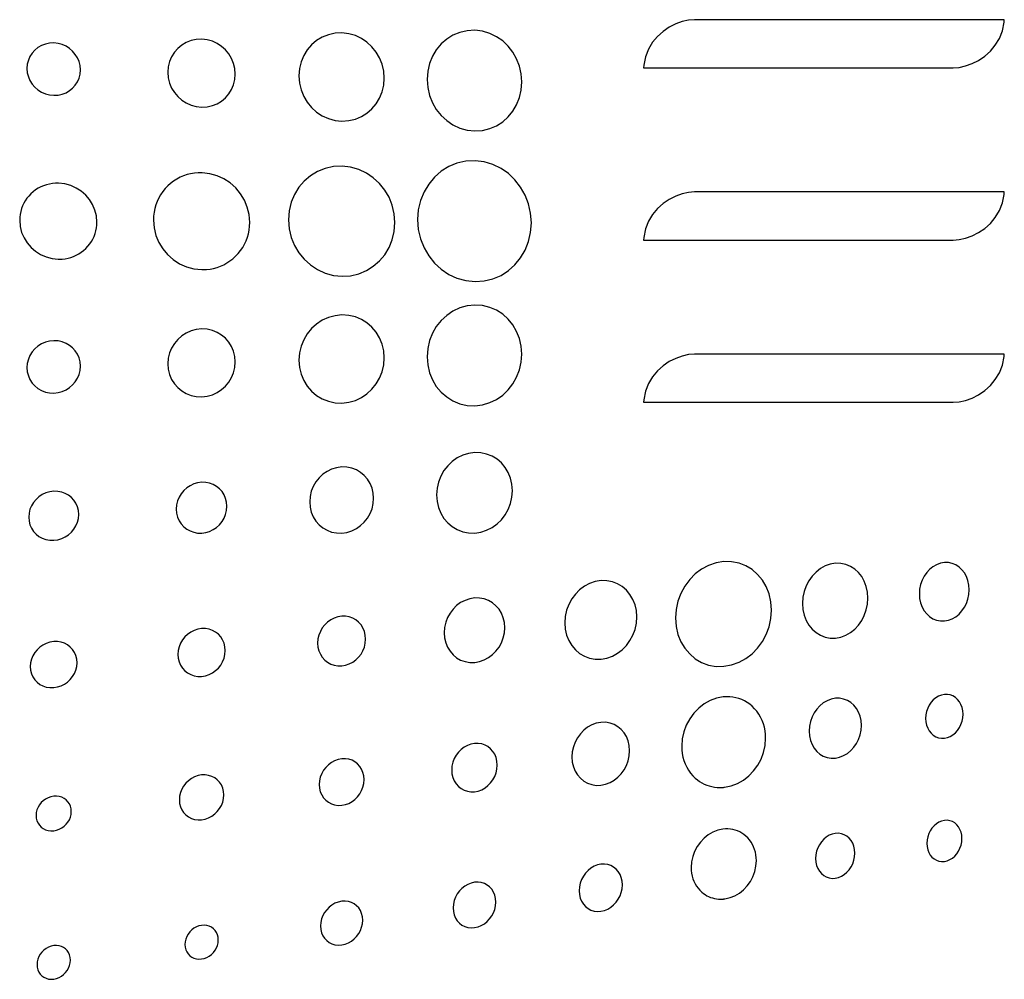
# Model space of a CAD drawing. Extents: x 1.2 to 45.2, y 1.7 to 32.6.
# Drawn here: x 40.9 to 41.5, y 17.8 to 18.5 of the extents above; entities that cross this region are included whole.
import ezdxf

# ---------------------------------------------------------------- set-up
doc = ezdxf.new("R2010")
doc.units = 0
doc.header["$LTSCALE"] = 2
doc.header["$MEASUREMENT"] = 0
doc.layers.add('ARTWORK', color=2, linetype='CONTINUOUS')

msp = doc.modelspace()

# ---------------------------------------------------------------- linework, layer by layer
at = {"layer": 'ARTWORK'}
for points in [[(41.28032, 18.43155), (41.28015, 18.42985), (41.48547, 18.42985), (41.48547, 18.42985), (41.48946, 18.43016), (41.49367, 18.4311), (41.49798, 18.43265), (41.50224, 18.43481), (41.50631, 18.43757), (41.51007, 18.44092), (41.51337, 18.44485), (41.51608, 18.44936), (41.51805, 18.45444), (41.51915, 18.46008), (41.51932, 18.46176), (41.314, 18.46176), (41.314, 18.46176), (41.31002, 18.46145), (41.30581, 18.46051), (41.30151, 18.45896), (41.29725, 18.45681), (41.29317, 18.45405), (41.28942, 18.4507), (41.28611, 18.44677), (41.28341, 18.44226), (41.28143, 18.43719), (41.28032, 18.43155), (41.28032, 18.43155)], [(41.08029, 18.39458), (41.08029, 18.39458), (41.08484, 18.39487), (41.08916, 18.39589), (41.09319, 18.39757), (41.09686, 18.39986), (41.10013, 18.40269), (41.10293, 18.40601), (41.1052, 18.40977), (41.1069, 18.41389), (41.10796, 18.41832), (41.10833, 18.42301), (41.10833, 18.42301), (41.10796, 18.42772), (41.1069, 18.43222), (41.1052, 18.43644), (41.10293, 18.44031), (41.10013, 18.44379), (41.09686, 18.4468), (41.09319, 18.44929), (41.08916, 18.45119), (41.08484, 18.45244), (41.08029, 18.45298), (41.08029, 18.45298), (41.07568, 18.45276), (41.0713, 18.45181), (41.06721, 18.45017), (41.06348, 18.44791), (41.06015, 18.44508), (41.0573, 18.44175), (41.05497, 18.43797), (41.05323, 18.43381), (41.05215, 18.42932), (41.05177, 18.42455), (41.05177, 18.42455), (41.05215, 18.41977), (41.05323, 18.41522), (41.05497, 18.41096), (41.0573, 18.40706), (41.06015, 18.40358), (41.06348, 18.40057), (41.06721, 18.39811), (41.0713, 18.39625), (41.07568, 18.39505), (41.08029, 18.39458), (41.08029, 18.39458)], [(41.16842, 18.38804), (41.16842, 18.38804), (41.17349, 18.38838), (41.17829, 18.38955), (41.18276, 18.39148), (41.18684, 18.39409), (41.19046, 18.39733), (41.19356, 18.40113), (41.19608, 18.40541), (41.19796, 18.41011), (41.19913, 18.41517), (41.19953, 18.42052), (41.19953, 18.42052), (41.19913, 18.42589), (41.19796, 18.43102), (41.19608, 18.43583), (41.19356, 18.44025), (41.19046, 18.44421), (41.18684, 18.44765), (41.18276, 18.45049), (41.17829, 18.45266), (41.17349, 18.45409), (41.16842, 18.45472), (41.16842, 18.45472), (41.16329, 18.45447), (41.15842, 18.45338), (41.15387, 18.45151), (41.14971, 18.44893), (41.14601, 18.4457), (41.14282, 18.4419), (41.14023, 18.43759), (41.1383, 18.43283), (41.13709, 18.42769), (41.13667, 18.42224), (41.13667, 18.42224), (41.13709, 18.41678), (41.1383, 18.41158), (41.14023, 18.40672), (41.14282, 18.40226), (41.14601, 18.39828), (41.14971, 18.39485), (41.15387, 18.39204), (41.15842, 18.38992), (41.16329, 18.38856), (41.16842, 18.38804), (41.16842, 18.38804)], [(40.88929, 18.41164), (40.88929, 18.41164), (40.89216, 18.4118), (40.89487, 18.4124), (40.8974, 18.41339), (40.89971, 18.41474), (40.90176, 18.41642), (40.90352, 18.41839), (40.90495, 18.42062), (40.90602, 18.42307), (40.90668, 18.42571), (40.90691, 18.4285), (40.90691, 18.4285), (40.90668, 18.43131), (40.90602, 18.43399), (40.90495, 18.43649), (40.90352, 18.4388), (40.90176, 18.44087), (40.89971, 18.44266), (40.8974, 18.44413), (40.89487, 18.44526), (40.89216, 18.446), (40.88929, 18.44632), (40.88929, 18.44632), (40.8864, 18.44619), (40.88367, 18.44562), (40.88111, 18.44464), (40.87878, 18.4433), (40.8767, 18.44163), (40.87492, 18.43965), (40.87347, 18.43742), (40.87239, 18.43495), (40.87172, 18.43229), (40.87148, 18.42946), (40.87148, 18.42946), (40.87172, 18.42663), (40.87239, 18.42393), (40.87347, 18.42141), (40.87492, 18.4191), (40.8767, 18.41703), (40.87878, 18.41524), (40.88111, 18.41377), (40.88367, 18.41266), (40.8864, 18.41194), (40.88929, 18.41164), (40.88929, 18.41164)], [(40.98737, 18.40382), (40.98737, 18.40382), (40.99098, 18.40403), (40.9944, 18.40481), (40.99759, 18.4061), (41.0005, 18.40785), (41.00309, 18.41003), (41.00531, 18.41259), (41.00711, 18.41548), (41.00846, 18.41866), (41.0093, 18.42209), (41.00959, 18.42571), (41.00959, 18.42571), (41.0093, 18.42934), (41.00846, 18.43281), (41.00711, 18.43606), (41.00531, 18.43905), (41.00309, 18.44173), (41.0005, 18.44405), (40.99759, 18.44597), (40.9944, 18.44743), (40.99098, 18.44839), (40.98737, 18.4488), (40.98737, 18.4488), (40.98372, 18.44863), (40.98026, 18.44789), (40.97704, 18.44663), (40.97409, 18.44488), (40.97146, 18.44271), (40.96921, 18.44015), (40.96738, 18.43725), (40.96602, 18.43404), (40.96516, 18.43059), (40.96487, 18.42693), (40.96487, 18.42693), (40.96516, 18.42325), (40.96602, 18.41975), (40.96738, 18.41647), (40.96921, 18.41347), (40.97146, 18.41078), (40.97409, 18.40846), (40.97704, 18.40656), (40.98026, 18.40512), (40.98372, 18.40419), (40.98737, 18.40382), (40.98737, 18.40382)], [(41.16848, 18.36823), (41.16848, 18.36823), (41.16232, 18.36793), (41.15648, 18.36662), (41.15102, 18.36438), (41.14603, 18.36128), (41.14159, 18.35741), (41.13777, 18.35284), (41.13466, 18.34767), (41.13235, 18.34196), (41.13089, 18.33579), (41.13039, 18.32926), (41.13039, 18.32926), (41.13089, 18.32269), (41.13235, 18.31645), (41.13466, 18.31061), (41.13777, 18.30527), (41.14159, 18.30049), (41.14603, 18.29638), (41.15102, 18.29301), (41.15648, 18.29047), (41.16232, 18.28883), (41.16848, 18.2882), (41.16848, 18.2882), (41.17457, 18.28862), (41.18033, 18.29002), (41.1857, 18.29234), (41.19059, 18.29548), (41.19494, 18.29937), (41.19866, 18.30392), (41.20169, 18.30906), (41.20394, 18.3147), (41.20535, 18.32077), (41.20584, 18.32719), (41.20584, 18.32719), (41.20535, 18.33363), (41.20394, 18.33978), (41.20169, 18.34555), (41.19866, 18.35086), (41.19494, 18.35562), (41.19059, 18.35974), (41.1857, 18.36315), (41.18033, 18.36576), (41.17457, 18.36748), (41.16848, 18.36823), (41.16848, 18.36823)], [(40.98753, 18.36031), (40.98753, 18.36031), (40.98497, 18.3603), (40.98245, 18.36008), (40.97998, 18.35967), (40.97757, 18.35907), (40.97523, 18.35828), (40.97296, 18.35731), (40.97077, 18.35616), (40.96868, 18.35482), (40.96669, 18.35331), (40.96481, 18.35163), (40.96481, 18.35163), (40.96305, 18.34979), (40.96147, 18.34783), (40.96005, 18.34577), (40.95882, 18.3436), (40.95776, 18.34134), (40.95689, 18.339), (40.9562, 18.33659), (40.95571, 18.33411), (40.95541, 18.33158), (40.95531, 18.32901), (40.95531, 18.32901), (40.95573, 18.32378), (40.95694, 18.3188), (40.95888, 18.31414), (40.96149, 18.30987), (40.96469, 18.30605), (40.96842, 18.30275), (40.97262, 18.30004), (40.9772, 18.29799), (40.98212, 18.29666), (40.98731, 18.29613), (40.988, 18.29613), (40.988, 18.29613), (40.99045, 18.29623), (40.99286, 18.2965), (40.99523, 18.29696), (40.99753, 18.2976), (40.99978, 18.29841), (41.00195, 18.29939), (41.00405, 18.30054), (41.00606, 18.30185), (41.00797, 18.30332), (41.00978, 18.30495), (41.00978, 18.30495), (41.01151, 18.30679), (41.01307, 18.30875), (41.01446, 18.31081), (41.01568, 18.31297), (41.01672, 18.31521), (41.01758, 18.31754), (41.01826, 18.31993), (41.01875, 18.32239), (41.01904, 18.3249), (41.01914, 18.32745), (41.01914, 18.32745), (41.01873, 18.33262), (41.01753, 18.33755), (41.01561, 18.34218), (41.01303, 18.34643), (41.00987, 18.35024), (41.00619, 18.35355), (41.00204, 18.35627), (40.99751, 18.35836), (40.99265, 18.35972), (40.98753, 18.36031), (40.98753, 18.36031)], [(41.08033, 18.36473), (41.08033, 18.36473), (41.07458, 18.36445), (41.06911, 18.36325), (41.06401, 18.3612), (41.05934, 18.35837), (41.05519, 18.35484), (41.05163, 18.35068), (41.04872, 18.34596), (41.04655, 18.34076), (41.0452, 18.33514), (41.04473, 18.32919), (41.04473, 18.32919), (41.0452, 18.32321), (41.04655, 18.31753), (41.04872, 18.31221), (41.05163, 18.30733), (41.05519, 18.30298), (41.05934, 18.29922), (41.06401, 18.29614), (41.06911, 18.29381), (41.07458, 18.29232), (41.08033, 18.29173), (41.08033, 18.29173), (41.08603, 18.29209), (41.09143, 18.29336), (41.09646, 18.29546), (41.10106, 18.29832), (41.10514, 18.30186), (41.10864, 18.30601), (41.11148, 18.3107), (41.1136, 18.31585), (41.11493, 18.32139), (41.11538, 18.32726), (41.11538, 18.32726), (41.11493, 18.33315), (41.1136, 18.33877), (41.11148, 18.34404), (41.10864, 18.34889), (41.10514, 18.35324), (41.10106, 18.357), (41.09646, 18.36011), (41.09143, 18.36249), (41.08603, 18.36405), (41.08033, 18.36473), (41.08033, 18.36473)], [(40.89249, 18.35337), (40.89249, 18.35337), (40.89043, 18.35336), (40.88839, 18.3532), (40.88639, 18.35287), (40.88443, 18.35238), (40.88252, 18.35174), (40.88068, 18.35095), (40.8789, 18.35001), (40.8772, 18.34893), (40.87558, 18.3477), (40.87406, 18.34634), (40.87406, 18.34634), (40.87269, 18.34491), (40.87145, 18.34338), (40.87035, 18.34177), (40.86939, 18.34009), (40.86857, 18.33834), (40.86789, 18.33653), (40.86735, 18.33466), (40.86697, 18.33274), (40.86673, 18.33079), (40.86666, 18.3288), (40.86666, 18.3288), (40.86699, 18.32472), (40.86796, 18.32082), (40.86952, 18.31718), (40.8716, 18.31384), (40.87416, 18.31085), (40.87714, 18.30827), (40.88049, 18.30614), (40.88416, 18.30454), (40.88809, 18.3035), (40.89223, 18.30308), (40.89223, 18.30308), (40.89229, 18.30307), (40.89236, 18.30307), (40.89242, 18.30307), (40.89248, 18.30307), (40.89254, 18.30306), (40.8926, 18.30306), (40.89267, 18.30306), (40.89273, 18.30306), (40.89279, 18.30306), (40.89285, 18.30306), (40.89285, 18.30306), (40.89484, 18.30314), (40.8968, 18.30336), (40.89872, 18.30373), (40.9006, 18.30425), (40.90241, 18.3049), (40.90417, 18.30569), (40.90587, 18.30662), (40.90749, 18.30768), (40.90903, 18.30887), (40.91049, 18.31019), (40.91049, 18.31019), (40.91185, 18.31162), (40.91307, 18.31314), (40.91417, 18.31475), (40.91513, 18.31642), (40.91595, 18.31817), (40.91662, 18.31997), (40.91716, 18.32183), (40.91754, 18.32374), (40.91777, 18.32568), (40.91785, 18.32766), (40.91785, 18.32766), (40.91752, 18.33171), (40.91656, 18.33557), (40.91502, 18.33919), (40.91295, 18.34252), (40.91041, 18.3455), (40.90746, 18.34809), (40.90414, 18.35022), (40.9005, 18.35185), (40.8966, 18.35291), (40.89249, 18.35337), (40.89249, 18.35337)], [(41.28032, 18.31743), (41.28015, 18.31574), (41.48547, 18.31574), (41.48547, 18.31574), (41.48946, 18.31605), (41.49367, 18.31699), (41.49798, 18.31854), (41.50223, 18.3207), (41.50631, 18.32345), (41.51007, 18.3268), (41.51336, 18.33073), (41.51607, 18.33524), (41.51805, 18.34032), (41.51915, 18.34596), (41.51932, 18.34764), (41.314, 18.34764), (41.314, 18.34764), (41.31002, 18.34733), (41.30581, 18.34639), (41.30151, 18.34484), (41.29725, 18.34268), (41.29317, 18.33992), (41.28942, 18.33657), (41.28611, 18.33264), (41.28341, 18.32814), (41.28143, 18.32306), (41.28032, 18.31743), (41.28032, 18.31743)], [(41.16842, 18.27263), (41.16842, 18.27263), (41.16329, 18.27211), (41.15842, 18.27075), (41.15387, 18.26863), (41.14971, 18.26582), (41.14601, 18.26239), (41.14282, 18.25841), (41.14023, 18.25395), (41.1383, 18.24908), (41.13709, 18.24388), (41.13667, 18.23841), (41.13667, 18.23841), (41.13709, 18.23296), (41.1383, 18.22783), (41.14023, 18.22307), (41.14282, 18.21875), (41.14601, 18.21494), (41.14971, 18.21172), (41.15387, 18.20913), (41.15842, 18.20726), (41.16329, 18.20617), (41.16842, 18.20593), (41.16842, 18.20593), (41.17349, 18.20655), (41.17829, 18.20799), (41.18276, 18.21016), (41.18684, 18.213), (41.19046, 18.21644), (41.19356, 18.2204), (41.19608, 18.22482), (41.19796, 18.22963), (41.19913, 18.23475), (41.19953, 18.24012), (41.19953, 18.24012), (41.19913, 18.24547), (41.19796, 18.25053), (41.19608, 18.25523), (41.19356, 18.25952), (41.19046, 18.26331), (41.18684, 18.26655), (41.18276, 18.26917), (41.17829, 18.2711), (41.17349, 18.27228), (41.16842, 18.27263), (41.16842, 18.27263)], [(41.08029, 18.26608), (41.08029, 18.26608), (41.07568, 18.26561), (41.0713, 18.26441), (41.06721, 18.26255), (41.06348, 18.26008), (41.06015, 18.25708), (41.0573, 18.25359), (41.05497, 18.24969), (41.05323, 18.24543), (41.05215, 18.24088), (41.05177, 18.2361), (41.05177, 18.2361), (41.05215, 18.23133), (41.05323, 18.22683), (41.05497, 18.22267), (41.0573, 18.21889), (41.06015, 18.21556), (41.06348, 18.21274), (41.06721, 18.21048), (41.0713, 18.20885), (41.07568, 18.20789), (41.08029, 18.20768), (41.08029, 18.20768), (41.08484, 18.20822), (41.08916, 18.20947), (41.09319, 18.21137), (41.09686, 18.21386), (41.10013, 18.21687), (41.10293, 18.22034), (41.1052, 18.22422), (41.1069, 18.22843), (41.10796, 18.23293), (41.10833, 18.23764), (41.10833, 18.23764), (41.10796, 18.24233), (41.1069, 18.24677), (41.1052, 18.25089), (41.10293, 18.25465), (41.10013, 18.25797), (41.09686, 18.2608), (41.09319, 18.26309), (41.08916, 18.26477), (41.08484, 18.26579), (41.08029, 18.26608), (41.08029, 18.26608)], [(40.98737, 18.25684), (40.98737, 18.25684), (40.98372, 18.25647), (40.98026, 18.25554), (40.97704, 18.2541), (40.97409, 18.25219), (40.97146, 18.24988), (40.96921, 18.24719), (40.96738, 18.24418), (40.96602, 18.2409), (40.96516, 18.2374), (40.96487, 18.23372), (40.96487, 18.23372), (40.96516, 18.23006), (40.96602, 18.22661), (40.96738, 18.22341), (40.96921, 18.22051), (40.97146, 18.21795), (40.97409, 18.21577), (40.97704, 18.21403), (40.98026, 18.21277), (40.98372, 18.21203), (40.98737, 18.21186), (40.98737, 18.21186), (40.99098, 18.21227), (40.9944, 18.21323), (40.99759, 18.21469), (41.0005, 18.2166), (41.00309, 18.21892), (41.00531, 18.2216), (41.00711, 18.22459), (41.00846, 18.22784), (41.0093, 18.23131), (41.00959, 18.23494), (41.00959, 18.23494), (41.0093, 18.23856), (41.00846, 18.24199), (41.00711, 18.24517), (41.00531, 18.24806), (41.00309, 18.25062), (41.0005, 18.2528), (40.99759, 18.25456), (40.9944, 18.25585), (40.99098, 18.25663), (40.98737, 18.25684), (40.98737, 18.25684)], [(40.88929, 18.24901), (40.88929, 18.24901), (40.8864, 18.24872), (40.88367, 18.248), (40.88111, 18.24688), (40.87878, 18.24541), (40.8767, 18.24362), (40.87492, 18.24155), (40.87347, 18.23923), (40.87239, 18.23671), (40.87172, 18.23401), (40.87148, 18.23118), (40.87148, 18.23118), (40.87172, 18.22836), (40.87239, 18.2257), (40.87347, 18.22323), (40.87492, 18.22099), (40.8767, 18.21902), (40.87878, 18.21734), (40.88111, 18.216), (40.88367, 18.21503), (40.8864, 18.21445), (40.88929, 18.21432), (40.88929, 18.21432), (40.89216, 18.21464), (40.89487, 18.21538), (40.8974, 18.21651), (40.89971, 18.21799), (40.90176, 18.21978), (40.90352, 18.22185), (40.90495, 18.22416), (40.90602, 18.22667), (40.90668, 18.22935), (40.90691, 18.23215), (40.90691, 18.23215), (40.90668, 18.23494), (40.90602, 18.23758), (40.90495, 18.24003), (40.90352, 18.24226), (40.90176, 18.24423), (40.89971, 18.24591), (40.8974, 18.24726), (40.89487, 18.24825), (40.89216, 18.24885), (40.88929, 18.24901), (40.88929, 18.24901)], [(41.28032, 18.20992), (41.28015, 18.20824), (41.48547, 18.20824), (41.48547, 18.20824), (41.48946, 18.20856), (41.49367, 18.20949), (41.49798, 18.21104), (41.50224, 18.2132), (41.50631, 18.21596), (41.51007, 18.2193), (41.51337, 18.22323), (41.51608, 18.22774), (41.51805, 18.23282), (41.51915, 18.23845), (41.51932, 18.24013), (41.314, 18.24013), (41.314, 18.24013), (41.31002, 18.23982), (41.30581, 18.23888), (41.30151, 18.23733), (41.29725, 18.23518), (41.29317, 18.23242), (41.28942, 18.22908), (41.28611, 18.22514), (41.28341, 18.22064), (41.28143, 18.21556), (41.28032, 18.20992), (41.28032, 18.20992)], [(41.16829, 18.1749), (41.16829, 18.1749), (41.16419, 18.17435), (41.16029, 18.17315), (41.15666, 18.17135), (41.15335, 18.169), (41.15039, 18.16617), (41.14786, 18.16292), (41.1458, 18.1593), (41.14426, 18.15538), (41.1433, 18.1512), (41.14297, 18.14683), (41.14297, 18.14683), (41.1433, 18.1425), (41.14426, 18.13844), (41.1458, 18.13468), (41.14786, 18.13129), (41.15039, 18.12832), (41.15335, 18.12582), (41.15666, 18.12384), (41.16029, 18.12243), (41.16419, 18.12165), (41.16829, 18.12155), (41.16829, 18.12155), (41.17235, 18.12215), (41.17619, 18.12339), (41.17978, 18.12521), (41.18305, 18.12757), (41.18596, 18.1304), (41.18845, 18.13364), (41.19048, 18.13724), (41.19199, 18.14114), (41.19293, 18.14528), (41.19326, 18.1496), (41.19326, 18.1496), (41.19293, 18.15388), (41.19199, 18.15791), (41.19048, 18.16164), (41.18845, 18.16502), (41.18596, 18.16799), (41.18305, 18.1705), (41.17978, 18.1725), (41.17619, 18.17393), (41.17235, 18.17475), (41.16829, 18.1749), (41.16829, 18.1749)], [(41.08018, 18.16534), (41.08018, 18.16534), (41.07673, 18.16488), (41.07345, 18.16389), (41.0704, 18.1624), (41.0676, 18.16047), (41.06512, 18.15815), (41.06299, 18.15548), (41.06126, 18.1525), (41.05996, 18.14928), (41.05915, 18.14585), (41.05887, 18.14226), (41.05887, 18.14226), (41.05915, 18.1387), (41.05996, 18.13536), (41.06126, 18.13228), (41.06299, 18.1295), (41.06512, 18.12706), (41.0676, 18.12501), (41.0704, 18.12339), (41.07345, 18.12224), (41.07673, 18.1216), (41.08018, 18.12152), (41.08018, 18.12152), (41.08361, 18.12201), (41.08685, 18.12304), (41.08988, 18.12454), (41.09264, 18.12648), (41.0951, 18.1288), (41.0972, 18.13147), (41.09891, 18.13443), (41.10019, 18.13763), (41.10099, 18.14103), (41.10126, 18.14458), (41.10126, 18.14458), (41.10099, 18.14809), (41.10019, 18.1514), (41.09891, 18.15446), (41.0972, 18.15723), (41.0951, 18.15967), (41.09264, 18.16173), (41.08988, 18.16336), (41.08685, 18.16454), (41.08361, 18.16522), (41.08018, 18.16534), (41.08018, 18.16534)], [(40.9873, 18.15523), (40.9873, 18.15523), (40.98457, 18.15487), (40.98198, 18.1541), (40.97956, 18.15295), (40.97735, 18.15146), (40.97539, 18.14967), (40.9737, 18.14762), (40.97233, 18.14533), (40.97131, 18.14285), (40.97067, 18.14021), (40.97045, 18.13745), (40.97045, 18.13745), (40.97067, 18.13471), (40.97131, 18.13214), (40.97233, 18.12976), (40.9737, 18.12762), (40.97539, 18.12574), (40.97735, 18.12416), (40.97956, 18.12292), (40.98198, 18.12203), (40.98457, 18.12155), (40.9873, 18.12149), (40.9873, 18.12149), (40.99001, 18.12187), (40.99258, 18.12265), (40.99498, 18.12381), (40.99716, 18.12531), (40.99911, 18.1271), (41.00078, 18.12916), (41.00213, 18.13144), (41.00314, 18.13391), (41.00377, 18.13653), (41.00399, 18.13927), (41.00399, 18.13927), (41.00377, 18.14198), (41.00314, 18.14453), (41.00213, 18.14689), (41.00078, 18.14902), (40.99911, 18.15089), (40.99716, 18.15248), (40.99498, 18.15373), (40.99258, 18.15463), (40.99001, 18.15514), (40.9873, 18.15523), (40.9873, 18.15523)], [(40.88926, 18.14927), (40.88926, 18.14927), (40.88656, 18.14892), (40.884, 18.14817), (40.88161, 18.14705), (40.87943, 18.14561), (40.87749, 18.14388), (40.87582, 18.14189), (40.87447, 18.13969), (40.87346, 18.13729), (40.87283, 18.13475), (40.87261, 18.13209), (40.87261, 18.13209), (40.87283, 18.12946), (40.87346, 18.12699), (40.87447, 18.12471), (40.87582, 18.12265), (40.87749, 18.12085), (40.87943, 18.11933), (40.88161, 18.11813), (40.884, 18.11728), (40.88656, 18.11681), (40.88926, 18.11675), (40.88926, 18.11675), (40.89195, 18.11712), (40.89449, 18.11789), (40.89687, 18.11901), (40.89904, 18.12045), (40.90097, 18.12218), (40.90262, 18.12416), (40.90397, 18.12636), (40.90497, 18.12874), (40.9056, 18.13126), (40.90582, 18.1339), (40.90582, 18.1339), (40.9056, 18.13652), (40.90497, 18.13898), (40.90397, 18.14126), (40.90262, 18.14331), (40.90097, 18.14512), (40.89904, 18.14664), (40.89687, 18.14785), (40.89449, 18.14871), (40.89195, 18.1492), (40.88926, 18.14927), (40.88926, 18.14927)], [(41.33345, 18.10259), (41.33345, 18.10259), (41.32825, 18.10175), (41.32332, 18.10006), (41.31871, 18.0976), (41.3145, 18.09445), (41.31076, 18.09068), (41.30754, 18.08637), (41.30492, 18.0816), (41.30297, 18.07644), (41.30175, 18.07097), (41.30132, 18.06527), (41.30132, 18.06527), (41.30175, 18.05964), (41.30297, 18.05438), (41.30492, 18.04954), (41.30754, 18.0452), (41.31076, 18.04142), (41.3145, 18.03826), (41.31871, 18.0358), (41.32332, 18.03409), (41.32825, 18.03322), (41.33345, 18.03323), (41.33345, 18.03323), (41.33859, 18.03414), (41.34347, 18.03589), (41.348, 18.03838), (41.35214, 18.04155), (41.35582, 18.04532), (41.35897, 18.04961), (41.36153, 18.05435), (41.36344, 18.05946), (41.36464, 18.06486), (41.36505, 18.07048), (41.36505, 18.07048), (41.36464, 18.07604), (41.36344, 18.08125), (41.36153, 18.08605), (41.35897, 18.09037), (41.35582, 18.09415), (41.35214, 18.09732), (41.348, 18.09981), (41.34347, 18.10157), (41.33859, 18.10251), (41.33345, 18.10259), (41.33345, 18.10259)], [(41.4074, 18.1015), (41.4074, 18.1015), (41.40387, 18.10091), (41.40052, 18.09972), (41.39739, 18.09798), (41.39453, 18.09574), (41.39198, 18.09306), (41.38979, 18.08999), (41.38801, 18.08659), (41.38668, 18.08291), (41.38585, 18.07901), (41.38556, 18.07494), (41.38556, 18.07494), (41.38585, 18.07092), (41.38668, 18.06716), (41.38801, 18.0637), (41.38979, 18.06059), (41.39198, 18.05788), (41.39453, 18.05561), (41.39739, 18.05384), (41.40052, 18.05261), (41.40387, 18.05196), (41.4074, 18.05196), (41.4074, 18.05196), (41.4109, 18.0526), (41.41422, 18.05383), (41.41731, 18.0556), (41.42013, 18.05786), (41.42263, 18.06054), (41.42478, 18.0636), (41.42653, 18.06698), (41.42783, 18.07063), (41.42864, 18.07449), (41.42892, 18.0785), (41.42892, 18.0785), (41.42864, 18.08246), (41.42783, 18.08618), (41.42653, 18.08961), (41.42478, 18.09271), (41.42263, 18.09541), (41.42013, 18.09769), (41.41731, 18.09948), (41.41422, 18.10074), (41.4109, 18.10143), (41.4074, 18.1015), (41.4074, 18.1015)], [(41.47962, 18.10199), (41.47962, 18.10199), (41.47693, 18.10153), (41.47437, 18.1006), (41.47199, 18.09924), (41.46981, 18.09749), (41.46787, 18.0954), (41.46621, 18.09301), (41.46485, 18.09036), (41.46385, 18.08749), (41.46321, 18.08445), (41.463, 18.08128), (41.463, 18.08128), (41.46321, 18.07815), (41.46385, 18.07521), (41.46485, 18.0725), (41.46621, 18.07007), (41.46787, 18.06795), (41.46981, 18.06618), (41.47199, 18.06478), (41.47437, 18.06381), (41.47693, 18.0633), (41.47962, 18.06328), (41.47962, 18.06328), (41.48229, 18.06377), (41.48482, 18.06473), (41.48718, 18.0661), (41.48934, 18.06786), (41.49126, 18.06995), (41.4929, 18.07234), (41.49424, 18.07497), (41.49524, 18.07782), (41.49586, 18.08084), (41.49608, 18.08398), (41.49608, 18.08398), (41.49586, 18.08709), (41.49524, 18.09), (41.49424, 18.09269), (41.4929, 18.09511), (41.49126, 18.09723), (41.48934, 18.09901), (41.48718, 18.10041), (41.48482, 18.1014), (41.48229, 18.10194), (41.47962, 18.10199), (41.47962, 18.10199)], [(41.25201, 18.09003), (41.25201, 18.09003), (41.24812, 18.0894), (41.24442, 18.08814), (41.24097, 18.08629), (41.23781, 18.08393), (41.235, 18.08111), (41.23259, 18.07788), (41.23063, 18.0743), (41.22916, 18.07043), (41.22825, 18.06633), (41.22793, 18.06206), (41.22793, 18.06206), (41.22825, 18.05783), (41.22916, 18.05388), (41.23063, 18.05025), (41.23259, 18.04699), (41.235, 18.04415), (41.23781, 18.04178), (41.24097, 18.03994), (41.24442, 18.03866), (41.24812, 18.038), (41.25201, 18.03802), (41.25201, 18.03802), (41.25587, 18.0387), (41.25953, 18.04001), (41.26293, 18.04188), (41.26604, 18.04426), (41.2688, 18.04709), (41.27117, 18.05031), (41.2731, 18.05386), (41.27453, 18.05769), (41.27543, 18.06174), (41.27574, 18.06596), (41.27574, 18.06596), (41.27543, 18.07012), (41.27453, 18.07403), (41.2731, 18.07762), (41.27117, 18.08086), (41.2688, 18.08369), (41.26604, 18.08607), (41.26293, 18.08794), (41.25953, 18.08926), (41.25587, 18.08997), (41.25201, 18.09003), (41.25201, 18.09003)], [(41.16825, 18.07852), (41.16825, 18.07852), (41.16497, 18.07799), (41.16185, 18.07694), (41.15895, 18.07542), (41.15629, 18.07347), (41.15393, 18.07115), (41.15191, 18.0685), (41.15026, 18.06556), (41.14903, 18.06239), (41.14826, 18.05902), (41.148, 18.05552), (41.148, 18.05552), (41.14826, 18.05206), (41.14903, 18.04883), (41.15026, 18.04586), (41.15191, 18.04319), (41.15393, 18.04086), (41.15629, 18.03892), (41.15895, 18.03741), (41.16185, 18.03636), (41.16497, 18.03582), (41.16825, 18.03583), (41.16825, 18.03583), (41.1715, 18.03639), (41.17457, 18.03747), (41.17744, 18.03901), (41.18006, 18.04097), (41.18238, 18.04329), (41.18438, 18.04594), (41.186, 18.04886), (41.1872, 18.05202), (41.18796, 18.05535), (41.18822, 18.05881), (41.18822, 18.05881), (41.18796, 18.06223), (41.1872, 18.06544), (41.186, 18.06839), (41.18438, 18.07105), (41.18238, 18.07337), (41.18006, 18.07532), (41.17744, 18.07684), (41.17457, 18.07792), (41.1715, 18.07849), (41.16825, 18.07852), (41.16825, 18.07852)], [(41.08013, 18.0664), (41.08013, 18.0664), (41.07754, 18.06599), (41.07509, 18.06517), (41.0728, 18.06399), (41.07071, 18.06249), (41.06885, 18.0607), (41.06725, 18.05865), (41.06595, 18.05639), (41.06498, 18.05395), (41.06438, 18.05137), (41.06417, 18.04868), (41.06417, 18.04868), (41.06438, 18.04602), (41.06498, 18.04353), (41.06595, 18.04124), (41.06725, 18.03919), (41.06885, 18.03741), (41.07071, 18.03591), (41.0728, 18.03475), (41.07509, 18.03394), (41.07754, 18.03353), (41.08013, 18.03353), (41.08013, 18.03353), (41.0827, 18.03397), (41.08514, 18.0348), (41.08741, 18.03599), (41.08948, 18.0375), (41.09133, 18.0393), (41.09291, 18.04134), (41.0942, 18.0436), (41.09515, 18.04603), (41.09575, 18.0486), (41.09596, 18.05128), (41.09596, 18.05128), (41.09575, 18.05391), (41.09515, 18.05637), (41.0942, 18.05864), (41.09291, 18.06069), (41.09133, 18.06247), (41.08948, 18.06396), (41.08741, 18.06513), (41.08514, 18.06595), (41.0827, 18.06638), (41.08013, 18.0664), (41.08013, 18.0664)], [(40.98728, 18.0582), (40.98728, 18.0582), (40.98473, 18.05779), (40.9823, 18.057), (40.98004, 18.05586), (40.97797, 18.0544), (40.97613, 18.05267), (40.97455, 18.0507), (40.97326, 18.04852), (40.9723, 18.04616), (40.9717, 18.04368), (40.97149, 18.04108), (40.97149, 18.04108), (40.9717, 18.03853), (40.9723, 18.03614), (40.97326, 18.03394), (40.97455, 18.03197), (40.97613, 18.03026), (40.97797, 18.02883), (40.98004, 18.02771), (40.9823, 18.02694), (40.98473, 18.02655), (40.98728, 18.02656), (40.98728, 18.02656), (40.98982, 18.02698), (40.99223, 18.02778), (40.99448, 18.02893), (40.99653, 18.03039), (40.99836, 18.03212), (40.99992, 18.03409), (41.00119, 18.03627), (41.00214, 18.03861), (41.00273, 18.04108), (41.00294, 18.04365), (41.00294, 18.04365), (41.00273, 18.0462), (41.00214, 18.04858), (41.00119, 18.05076), (40.99992, 18.05273), (40.99836, 18.05445), (40.99653, 18.05588), (40.99448, 18.057), (40.99223, 18.05778), (40.98982, 18.05819), (40.98728, 18.0582), (40.98728, 18.0582)], [(40.88925, 18.04959), (40.88925, 18.04959), (40.88671, 18.04919), (40.88431, 18.04842), (40.88207, 18.04732), (40.88003, 18.04592), (40.87821, 18.04424), (40.87665, 18.04234), (40.87538, 18.04024), (40.87443, 18.03797), (40.87384, 18.03557), (40.87364, 18.03308), (40.87364, 18.03308), (40.87384, 18.03062), (40.87443, 18.02832), (40.87538, 18.0262), (40.87665, 18.02431), (40.87821, 18.02266), (40.88003, 18.02129), (40.88207, 18.02022), (40.88431, 18.01948), (40.88671, 18.0191), (40.88925, 18.01912), (40.88925, 18.01912), (40.89176, 18.01953), (40.89415, 18.02031), (40.89638, 18.02142), (40.89841, 18.02282), (40.90022, 18.02449), (40.90177, 18.02639), (40.90303, 18.02849), (40.90397, 18.03075), (40.90456, 18.03314), (40.90476, 18.03562), (40.90476, 18.03562), (40.90456, 18.03807), (40.90397, 18.04036), (40.90303, 18.04247), (40.90177, 18.04437), (40.90022, 18.04602), (40.89841, 18.04739), (40.89638, 18.04847), (40.89415, 18.04921), (40.89176, 18.04959), (40.88925, 18.04959), (40.88925, 18.04959)], [(41.47962, 18.0146), (41.47962, 18.0146), (41.47761, 18.01419), (41.47569, 18.01344), (41.4739, 18.01237), (41.47227, 18.01102), (41.47082, 18.00941), (41.46957, 18.00758), (41.46856, 18.00557), (41.4678, 18.0034), (41.46733, 18.0011), (41.46716, 17.99872), (41.46716, 17.99872), (41.46733, 17.99637), (41.4678, 17.99419), (41.46856, 17.99218), (41.46957, 17.99039), (41.47082, 17.98883), (41.47227, 17.98754), (41.4739, 17.98654), (41.47569, 17.98586), (41.47761, 17.98553), (41.47962, 17.98557), (41.47962, 17.98557), (41.48163, 17.98599), (41.48353, 17.98675), (41.4853, 17.98783), (41.48692, 17.98919), (41.48836, 17.99079), (41.48959, 17.99262), (41.49059, 17.99462), (41.49134, 17.99678), (41.49181, 17.99906), (41.49197, 18.00142), (41.49197, 18.00142), (41.49181, 18.00374), (41.49134, 18.00592), (41.49059, 18.00792), (41.48959, 18.00971), (41.48836, 18.01127), (41.48692, 18.01256), (41.4853, 18.01357), (41.48353, 18.01426), (41.48163, 18.01461), (41.47962, 18.0146), (41.47962, 18.0146)], [(41.33305, 18.01296), (41.33305, 18.01296), (41.32858, 18.0121), (41.32433, 18.01053), (41.32037, 18.00832), (41.31676, 18.00552), (41.31354, 18.00221), (41.31078, 17.99846), (41.30854, 17.99433), (41.30687, 17.9899), (41.30582, 17.98521), (41.30546, 17.98036), (41.30546, 17.98036), (41.30556, 17.97787), (41.30585, 17.97542), (41.30632, 17.97304), (41.30698, 17.97074), (41.30782, 17.96852), (41.30883, 17.96639), (41.31001, 17.96438), (41.31135, 17.96249), (41.31285, 17.96073), (41.3145, 17.95912), (41.3145, 17.95912), (41.31589, 17.95796), (41.31735, 17.95691), (41.31887, 17.95598), (41.32045, 17.95517), (41.32208, 17.95449), (41.32376, 17.95392), (41.32547, 17.95348), (41.32723, 17.95316), (41.32901, 17.95296), (41.33082, 17.9529), (41.33082, 17.9529), (41.33112, 17.9529), (41.33142, 17.95291), (41.33172, 17.95292), (41.33202, 17.95293), (41.33233, 17.95294), (41.33263, 17.95296), (41.33293, 17.95299), (41.33323, 17.95301), (41.33353, 17.95305), (41.33383, 17.95308), (41.33383, 17.95308), (41.33825, 17.95398), (41.34245, 17.95558), (41.34636, 17.95781), (41.34994, 17.96062), (41.35312, 17.96393), (41.35585, 17.96767), (41.35807, 17.97178), (41.35973, 17.97619), (41.36077, 17.98083), (41.36112, 17.98564), (41.36112, 17.98564), (41.36103, 17.98811), (41.36074, 17.99053), (41.36027, 17.9929), (41.35961, 17.99519), (41.35878, 17.9974), (41.35778, 17.99951), (41.35662, 18.00152), (41.35529, 18.00341), (41.35381, 18.00516), (41.35218, 18.00678), (41.35218, 18.00678), (41.35057, 18.00811), (41.34887, 18.0093), (41.34709, 18.01033), (41.34524, 18.01119), (41.34333, 18.0119), (41.34136, 18.01245), (41.33934, 18.01283), (41.33728, 18.01304), (41.33518, 18.01308), (41.33305, 18.01296), (41.33305, 18.01296)], [(41.40733, 18.01202), (41.40733, 18.01202), (41.40451, 18.01147), (41.40184, 18.01044), (41.39934, 18.00897), (41.39706, 18.00711), (41.39503, 18.00491), (41.39328, 18.00241), (41.39186, 17.99965), (41.3908, 17.99668), (41.39014, 17.99354), (41.38991, 17.99028), (41.38991, 17.99028), (41.39014, 17.98708), (41.3908, 17.9841), (41.39186, 17.98136), (41.39328, 17.97892), (41.39503, 17.9768), (41.39706, 17.97504), (41.39934, 17.97369), (41.40184, 17.97277), (41.40451, 17.97233), (41.40733, 17.97239), (41.40733, 17.97239), (41.41014, 17.97297), (41.4128, 17.97403), (41.41527, 17.9755), (41.41753, 17.97736), (41.41954, 17.97956), (41.42126, 17.98206), (41.42266, 17.9848), (41.4237, 17.98774), (41.42435, 17.99085), (41.42458, 17.99408), (41.42458, 17.99408), (41.42435, 17.99725), (41.4237, 18.00022), (41.42266, 18.00294), (41.42126, 18.00538), (41.41954, 18.0075), (41.41753, 18.00926), (41.41527, 18.01063), (41.4128, 18.01157), (41.41014, 18.01205), (41.40733, 18.01202), (41.40733, 18.01202)], [(41.25195, 17.99607), (41.25195, 17.99607), (41.24883, 17.99547), (41.24587, 17.99437), (41.24311, 17.99282), (41.24059, 17.99086), (41.23835, 17.98853), (41.23643, 17.9859), (41.23486, 17.983), (41.23369, 17.97988), (41.23296, 17.97658), (41.23271, 17.97317), (41.23271, 17.97317), (41.23296, 17.9698), (41.23369, 17.96666), (41.23486, 17.96379), (41.23643, 17.96123), (41.23835, 17.95901), (41.24059, 17.95718), (41.24311, 17.95577), (41.24587, 17.95482), (41.24883, 17.95436), (41.25195, 17.95444), (41.25195, 17.95444), (41.25504, 17.95507), (41.25797, 17.95619), (41.2607, 17.95776), (41.26319, 17.95973), (41.2654, 17.96206), (41.2673, 17.96469), (41.26884, 17.96758), (41.26999, 17.97068), (41.27071, 17.97395), (41.27096, 17.97733), (41.27096, 17.97733), (41.27071, 17.98066), (41.26999, 17.98378), (41.26884, 17.98663), (41.2673, 17.98918), (41.2654, 17.99139), (41.26319, 17.99323), (41.2607, 17.99466), (41.25797, 17.99563), (41.25504, 17.99612), (41.25195, 17.99607), (41.25195, 17.99607)], [(41.16819, 17.98213), (41.16819, 17.98213), (41.16574, 17.98166), (41.1634, 17.98081), (41.16123, 17.97961), (41.15924, 17.9781), (41.15747, 17.97631), (41.15595, 17.97428), (41.15471, 17.97204), (41.15379, 17.96964), (41.15321, 17.96711), (41.15301, 17.96448), (41.15301, 17.96448), (41.15321, 17.96189), (41.15379, 17.95948), (41.15471, 17.95728), (41.15595, 17.95531), (41.15747, 17.95361), (41.15924, 17.95221), (41.16123, 17.95112), (41.1634, 17.9504), (41.16574, 17.95005), (41.16819, 17.95012), (41.16819, 17.95012), (41.17063, 17.9506), (41.17294, 17.95147), (41.1751, 17.95268), (41.17707, 17.9542), (41.17881, 17.95599), (41.18031, 17.95802), (41.18153, 17.96025), (41.18244, 17.96264), (41.18301, 17.96515), (41.18321, 17.96776), (41.18321, 17.96776), (41.18301, 17.97032), (41.18244, 17.97272), (41.18153, 17.97491), (41.18031, 17.97687), (41.17881, 17.97857), (41.17707, 17.97999), (41.1751, 17.98108), (41.17294, 17.98182), (41.17063, 17.98218), (41.16819, 17.98213), (41.16819, 17.98213)], [(41.08013, 17.97193), (41.08013, 17.97193), (41.0777, 17.97146), (41.0754, 17.97063), (41.07325, 17.96947), (41.07129, 17.968), (41.06954, 17.96628), (41.06804, 17.96432), (41.06683, 17.96217), (41.06592, 17.95986), (41.06535, 17.95742), (41.06515, 17.9549), (41.06515, 17.9549), (41.06535, 17.95241), (41.06592, 17.95009), (41.06683, 17.94797), (41.06804, 17.94608), (41.06954, 17.94445), (41.07129, 17.9431), (41.07325, 17.94206), (41.0754, 17.94137), (41.0777, 17.94105), (41.08013, 17.94112), (41.08013, 17.94112), (41.08253, 17.94159), (41.08481, 17.94243), (41.08694, 17.9436), (41.08888, 17.94507), (41.09061, 17.94679), (41.09209, 17.94875), (41.09329, 17.95089), (41.09419, 17.9532), (41.09475, 17.95562), (41.09495, 17.95813), (41.09495, 17.95813), (41.09475, 17.96061), (41.09419, 17.96291), (41.09329, 17.96502), (41.09209, 17.9669), (41.09061, 17.96854), (41.08888, 17.96989), (41.08694, 17.97093), (41.08481, 17.97164), (41.08253, 17.97198), (41.08013, 17.97193), (41.08013, 17.97193)], [(40.98726, 17.96122), (40.98726, 17.96122), (40.98486, 17.96077), (40.98259, 17.95996), (40.98047, 17.95883), (40.97854, 17.95742), (40.97682, 17.95575), (40.97534, 17.95386), (40.97414, 17.95179), (40.97325, 17.94956), (40.97269, 17.94721), (40.97249, 17.94477), (40.97249, 17.94477), (40.97269, 17.94239), (40.97325, 17.94017), (40.97414, 17.93813), (40.97534, 17.93632), (40.97682, 17.93475), (40.97854, 17.93346), (40.98047, 17.93247), (40.98259, 17.9318), (40.98486, 17.93149), (40.98726, 17.93157), (40.98726, 17.93157), (40.98965, 17.93203), (40.99191, 17.93284), (40.99402, 17.93397), (40.99595, 17.93539), (40.99766, 17.93706), (40.99913, 17.93894), (41.00033, 17.94101), (41.00122, 17.94323), (41.00177, 17.94556), (41.00197, 17.94798), (41.00197, 17.94798), (41.00177, 17.95036), (41.00122, 17.95258), (41.00033, 17.95461), (40.99913, 17.95643), (40.99766, 17.958), (40.99595, 17.95929), (40.99402, 17.96029), (40.99191, 17.96096), (40.98965, 17.96128), (40.98726, 17.96122), (40.98726, 17.96122)], [(40.88922, 17.94713), (40.88922, 17.94713), (40.88732, 17.94678), (40.88553, 17.94616), (40.88385, 17.94528), (40.88232, 17.94419), (40.88095, 17.9429), (40.87978, 17.94144), (40.87883, 17.93983), (40.87812, 17.93811), (40.87768, 17.9363), (40.87753, 17.93442), (40.87753, 17.93442), (40.87768, 17.93258), (40.87812, 17.93086), (40.87883, 17.9293), (40.87978, 17.9279), (40.88095, 17.9267), (40.88232, 17.9257), (40.88385, 17.92495), (40.88553, 17.92444), (40.88732, 17.92421), (40.88922, 17.92427), (40.88922, 17.92427), (40.89112, 17.92463), (40.89291, 17.92526), (40.89459, 17.92614), (40.89611, 17.92724), (40.89747, 17.92853), (40.89863, 17.92998), (40.89958, 17.93158), (40.90028, 17.9333), (40.90072, 17.93511), (40.90087, 17.93698), (40.90087, 17.93698), (40.90072, 17.93881), (40.90028, 17.94052), (40.89958, 17.94208), (40.89863, 17.94347), (40.89747, 17.94468), (40.89611, 17.94567), (40.89459, 17.94643), (40.89291, 17.94695), (40.89112, 17.94719), (40.88922, 17.94713), (40.88922, 17.94713)], [(41.47962, 17.93113), (41.47962, 17.93113), (41.47773, 17.93069), (41.47594, 17.92993), (41.47427, 17.92888), (41.47274, 17.92757), (41.47138, 17.92602), (41.47021, 17.92428), (41.46926, 17.92237), (41.46855, 17.92031), (41.46811, 17.91815), (41.46795, 17.91592), (41.46795, 17.91592), (41.46811, 17.91373), (41.46855, 17.91169), (41.46926, 17.90983), (41.47021, 17.90818), (41.47138, 17.90675), (41.47274, 17.90558), (41.47427, 17.90468), (41.47594, 17.90409), (41.47773, 17.90383), (41.47962, 17.90392), (41.47962, 17.90392), (41.48151, 17.90436), (41.48329, 17.90512), (41.48496, 17.90617), (41.48648, 17.90749), (41.48783, 17.90903), (41.48898, 17.91077), (41.48993, 17.91269), (41.49063, 17.91473), (41.49107, 17.91688), (41.49122, 17.9191), (41.49122, 17.9191), (41.49107, 17.92128), (41.49063, 17.9233), (41.48993, 17.92515), (41.48898, 17.92681), (41.48783, 17.92823), (41.48648, 17.92941), (41.48496, 17.93032), (41.48329, 17.93092), (41.48151, 17.9312), (41.47962, 17.93113), (41.47962, 17.93113)], [(41.33277, 17.92528), (41.33277, 17.92528), (41.32936, 17.92454), (41.32612, 17.92325), (41.3231, 17.92148), (41.32033, 17.91928), (41.31787, 17.9167), (41.31576, 17.91379), (41.31405, 17.9106), (41.31276, 17.90719), (41.31196, 17.90361), (41.31169, 17.89991), (41.31169, 17.89991), (41.31176, 17.89798), (41.31199, 17.8961), (41.31236, 17.89426), (41.31288, 17.89248), (41.31353, 17.89077), (41.31432, 17.88914), (41.31524, 17.88759), (41.31629, 17.88614), (41.31746, 17.8848), (41.31876, 17.88357), (41.31876, 17.88357), (41.31983, 17.88271), (41.32095, 17.88192), (41.32211, 17.88123), (41.32331, 17.88063), (41.32456, 17.88012), (41.32583, 17.8797), (41.32714, 17.87937), (41.32847, 17.87914), (41.32983, 17.879), (41.3312, 17.87895), (41.3312, 17.87895), (41.33148, 17.87895), (41.33177, 17.87895), (41.33205, 17.87896), (41.33234, 17.87897), (41.33263, 17.87899), (41.33292, 17.87901), (41.33321, 17.87903), (41.3335, 17.87906), (41.33379, 17.8791), (41.33408, 17.87914), (41.33408, 17.87914), (41.33751, 17.87992), (41.34075, 17.88121), (41.34376, 17.88297), (41.3465, 17.88516), (41.34892, 17.88773), (41.351, 17.89062), (41.35268, 17.89379), (41.35393, 17.89719), (41.35471, 17.90077), (41.35498, 17.90449), (41.35498, 17.90449), (41.3549, 17.90641), (41.35468, 17.90828), (41.3543, 17.91011), (41.35379, 17.91189), (41.35314, 17.91359), (41.35236, 17.91522), (41.35144, 17.91676), (41.35041, 17.91821), (41.34925, 17.91955), (41.34798, 17.92078), (41.34798, 17.92078), (41.34669, 17.92181), (41.34533, 17.92272), (41.34392, 17.9235), (41.34245, 17.92415), (41.34093, 17.92468), (41.33936, 17.92507), (41.33776, 17.92533), (41.33612, 17.92545), (41.33446, 17.92544), (41.33277, 17.92528), (41.33277, 17.92528)], [(41.4073, 17.92253), (41.4073, 17.92253), (41.40518, 17.92206), (41.40317, 17.92123), (41.4013, 17.92008), (41.39959, 17.91864), (41.39807, 17.91695), (41.39676, 17.91504), (41.3957, 17.91294), (41.39491, 17.9107), (41.39442, 17.90833), (41.39425, 17.90589), (41.39425, 17.90589), (41.39442, 17.90349), (41.39491, 17.90126), (41.3957, 17.89923), (41.39676, 17.89743), (41.39807, 17.89587), (41.39959, 17.8946), (41.4013, 17.89363), (41.40317, 17.89299), (41.40518, 17.8927), (41.4073, 17.89281), (41.4073, 17.89281), (41.40941, 17.8933), (41.41141, 17.89414), (41.41327, 17.8953), (41.41497, 17.89674), (41.41648, 17.89844), (41.41777, 17.90034), (41.41883, 17.90243), (41.41961, 17.90466), (41.4201, 17.90701), (41.42027, 17.90943), (41.42027, 17.90943), (41.4201, 17.91181), (41.41961, 17.91402), (41.41883, 17.91604), (41.41777, 17.91784), (41.41648, 17.91939), (41.41497, 17.92067), (41.41327, 17.92165), (41.41141, 17.92231), (41.40941, 17.92261), (41.4073, 17.92253), (41.4073, 17.92253)], [(41.25191, 17.90209), (41.25191, 17.90209), (41.24957, 17.90158), (41.24736, 17.90069), (41.24529, 17.89947), (41.2434, 17.89795), (41.24173, 17.89616), (41.24029, 17.89414), (41.23911, 17.89193), (41.23824, 17.88957), (41.23769, 17.88709), (41.2375, 17.88452), (41.2375, 17.88452), (41.23769, 17.882), (41.23824, 17.87967), (41.23911, 17.87755), (41.24029, 17.87566), (41.24173, 17.87403), (41.2434, 17.8727), (41.24529, 17.8717), (41.24736, 17.87104), (41.24957, 17.87076), (41.25191, 17.87088), (41.25191, 17.87088), (41.25422, 17.87141), (41.25642, 17.87231), (41.25847, 17.87354), (41.26034, 17.87506), (41.262, 17.87685), (41.26342, 17.87886), (41.26458, 17.88106), (41.26544, 17.88341), (41.26598, 17.88588), (41.26617, 17.88842), (41.26617, 17.88842), (41.26598, 17.89092), (41.26544, 17.89325), (41.26458, 17.89536), (41.26342, 17.89725), (41.262, 17.89887), (41.26034, 17.9002), (41.25847, 17.90122), (41.25642, 17.90189), (41.25422, 17.90219), (41.25191, 17.90209), (41.25191, 17.90209)], [(41.16818, 17.89008), (41.16818, 17.89008), (41.16588, 17.88958), (41.1637, 17.88872), (41.16167, 17.88753), (41.15981, 17.88606), (41.15816, 17.88434), (41.15674, 17.8824), (41.15558, 17.88028), (41.15472, 17.878), (41.15418, 17.87561), (41.154, 17.87315), (41.154, 17.87315), (41.15418, 17.87073), (41.15472, 17.86848), (41.15558, 17.86644), (41.15674, 17.86463), (41.15816, 17.86307), (41.15981, 17.8618), (41.16167, 17.86084), (41.1637, 17.86021), (41.16588, 17.85994), (41.16818, 17.86006), (41.16818, 17.86006), (41.17047, 17.86058), (41.17264, 17.86145), (41.17466, 17.86265), (41.1765, 17.86412), (41.17814, 17.86585), (41.17955, 17.86779), (41.18069, 17.86991), (41.18155, 17.87217), (41.18208, 17.87455), (41.18226, 17.87699), (41.18226, 17.87699), (41.18208, 17.87939), (41.18155, 17.88162), (41.18069, 17.88366), (41.17955, 17.88546), (41.17814, 17.88702), (41.1765, 17.8883), (41.17466, 17.88927), (41.17264, 17.88991), (41.17047, 17.89019), (41.16818, 17.89008), (41.16818, 17.89008)], [(41.0801, 17.8775), (41.0801, 17.8775), (41.07782, 17.87701), (41.07566, 17.87618), (41.07364, 17.87503), (41.07181, 17.87361), (41.07017, 17.87195), (41.06877, 17.87007), (41.06763, 17.86802), (41.06678, 17.86583), (41.06625, 17.86353), (41.06607, 17.86116), (41.06607, 17.86116), (41.06625, 17.85884), (41.06678, 17.85668), (41.06763, 17.85472), (41.06877, 17.85298), (41.07017, 17.85149), (41.07181, 17.85027), (41.07364, 17.84934), (41.07566, 17.84874), (41.07782, 17.84849), (41.0801, 17.84862), (41.0801, 17.84862), (41.08236, 17.84912), (41.08451, 17.84997), (41.08652, 17.85112), (41.08834, 17.85255), (41.08997, 17.85421), (41.09136, 17.85609), (41.09249, 17.85813), (41.09333, 17.86032), (41.09386, 17.86261), (41.09404, 17.86498), (41.09404, 17.86498), (41.09386, 17.86729), (41.09333, 17.86943), (41.09249, 17.87138), (41.09136, 17.87312), (41.08997, 17.87461), (41.08834, 17.87583), (41.08652, 17.87676), (41.08451, 17.87736), (41.08236, 17.87762), (41.0801, 17.8775), (41.0801, 17.8775)], [(40.98724, 17.86153), (40.98724, 17.86153), (40.98545, 17.86114), (40.98375, 17.86049), (40.98216, 17.8596), (40.98071, 17.8585), (40.97942, 17.85721), (40.97831, 17.85577), (40.97741, 17.85419), (40.97674, 17.8525), (40.97632, 17.85072), (40.97617, 17.84889), (40.97617, 17.84889), (40.97632, 17.84711), (40.97674, 17.84545), (40.97741, 17.84395), (40.97831, 17.84261), (40.97942, 17.84146), (40.98071, 17.84053), (40.98216, 17.83982), (40.98375, 17.83937), (40.98545, 17.83918), (40.98724, 17.83928), (40.98724, 17.83928), (40.98903, 17.83968), (40.99073, 17.84033), (40.99231, 17.84122), (40.99375, 17.84232), (40.99504, 17.84361), (40.99614, 17.84505), (40.99704, 17.84663), (40.99771, 17.84831), (40.99813, 17.85008), (40.99827, 17.85189), (40.99827, 17.85189), (40.99813, 17.85368), (40.99771, 17.85534), (40.99704, 17.85684), (40.99614, 17.85818), (40.99504, 17.85933), (40.99375, 17.86027), (40.99231, 17.86098), (40.99073, 17.86144), (40.98903, 17.86163), (40.98724, 17.86153), (40.98724, 17.86153)], [(40.88922, 17.84817), (40.88922, 17.84817), (40.88743, 17.84778), (40.88572, 17.84712), (40.88413, 17.84623), (40.88268, 17.84513), (40.88139, 17.84384), (40.88028, 17.8424), (40.87938, 17.84082), (40.8787, 17.83913), (40.87828, 17.83736), (40.87814, 17.83554), (40.87814, 17.83554), (40.87828, 17.83375), (40.8787, 17.83209), (40.87938, 17.83058), (40.88028, 17.82925), (40.88139, 17.8281), (40.88268, 17.82716), (40.88413, 17.82646), (40.88572, 17.826), (40.88743, 17.82581), (40.88922, 17.82592), (40.88922, 17.82592), (40.89102, 17.82631), (40.89272, 17.82697), (40.8943, 17.82786), (40.89574, 17.82896), (40.89703, 17.83024), (40.89813, 17.83169), (40.89902, 17.83327), (40.89969, 17.83495), (40.90011, 17.83672), (40.90025, 17.83854), (40.90025, 17.83854), (40.90011, 17.84033), (40.89969, 17.84198), (40.89902, 17.84348), (40.89813, 17.84482), (40.89703, 17.84596), (40.89574, 17.8469), (40.8943, 17.84761), (40.89272, 17.84807), (40.89102, 17.84826), (40.88922, 17.84817), (40.88922, 17.84817)]]:
    msp.add_lwpolyline(points, dxfattribs=at)

doc.saveas('drawing.dxf')
